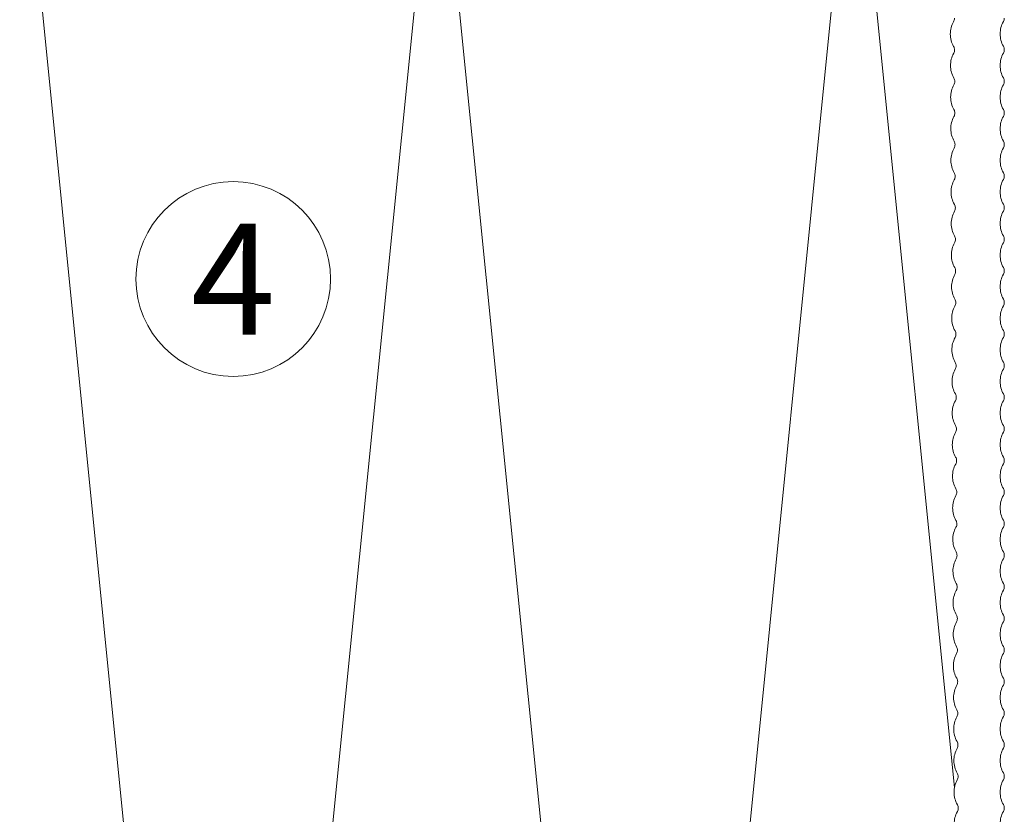
# Model space of a CAD drawing. Units: millimetres. Extents: x 2244 to 6151, y 1230 to 3888.
# Drawn here: x 3380 to 3451, y 3617 to 3674 of the extents above; entities that cross this region are included whole.
import ezdxf

# ---------------------------------------------------------------- set-up
doc = ezdxf.new("R2010")
doc.units = ezdxf.units.MM
for name, color, linetype, lineweight in [('Schmale Volllinie', 7, 'Continuous', 13), ('Schmale Volllinie_Grau', 252, 'Continuous', 13), ('Schraffur', 250, 'Continuous', 13), ('Text', 7, 'Continuous', 13)]:
    doc.layers.add(name, color=color, linetype=linetype, lineweight=lineweight)
doc.styles.get("Standard").update_dxf_attribs({"font": 'arial.ttf'})

# ---------------------------------------------------------------- blocks, each defined once
blk = doc.blocks.new('MF MFI 215 L 11 mit Dübel')
at = {"layer": 'Schmale Volllinie'}
for points in [[(4.362, -26.898, -0.129841), (4.298, -27.145, 0.129841), (4.068, -28.035, 0.129841), (4.307, -28.923, -0.129841), (4.373, -29.169, -0.129841), (4.309, -29.416, 0.129841), (4.079, -30.306, 0.129841), (4.318, -31.194, -0.129841), (4.385, -31.441, -0.129841), (4.321, -31.688, 0.129841), (4.09, -32.578, 0.129841), (4.329, -33.466, -0.129841), (4.396, -33.712, -0.129841), (4.332, -33.96, 0.129841), (4.101, -34.85, 0.129841), (4.34, -35.737, -0.129841), (4.407, -35.984, -0.129841), (4.343, -36.231, 0.129841), (4.112, -37.121, 0.129841), (4.351, -38.009, -0.129841), (4.418, -38.255, -0.129841), (4.354, -38.503, 0.129841), (4.123, -39.393, 0.129841), (4.363, -40.28, -0.129841), (4.429, -40.527, -0.129841), (4.365, -40.774, 0.129841), (4.135, -41.664, 0.129841), (4.374, -42.552, -0.129841), (4.44, -42.798, -0.129841), (4.376, -43.046, 0.129841), (4.146, -43.936, 0.129841), (4.385, -44.823, -0.129841), (4.451, -45.07, -0.129841), (4.387, -45.317, 0.129841), (4.157, -46.207, 0.129841), (4.396, -47.095, -0.129841), (4.462, -47.342, -0.129841), (4.398, -47.589, 0.129841), (4.168, -48.479, 0.129841), (4.407, -49.366, -0.129841), (4.473, -49.613, -0.129841), (4.409, -49.86, 0.129841), (4.179, -50.75, 0.129841), (4.418, -51.638, -0.129841), (4.484, -51.885, -0.129841), (4.42, -52.132, 0.129841), (4.19, -53.022, 0.129841), (4.429, -53.91, -0.129841), (4.496, -54.156, -0.129841), (4.432, -54.403, 0.129841), (4.201, -55.293, 0.129841), (4.44, -56.181, -0.129841), (4.507, -56.428, -0.129841), (4.443, -56.675, 0.129841), (4.212, -57.565, 0.129841), (4.451, -58.453, -0.129841), (4.518, -58.699, -0.129841), (4.454, -58.946, 0.129841), (4.223, -59.836, 0.129841), (4.463, -60.724, -0.129841), (4.529, -60.971, -0.129841), (4.465, -61.218, 0.129841), (4.234, -62.108, 0.129841), (4.474, -62.996, -0.129841), (4.54, -63.242, -0.129841), (4.476, -63.49, 0.129841), (4.246, -64.38, 0.129841), (4.485, -65.267, -0.129841), (4.551, -65.514, -0.129841), (4.487, -65.761, 0.129841), (4.257, -66.651, 0.129841), (4.496, -67.539, -0.129841), (4.562, -67.785, -0.129841), (4.498, -68.033, 0.129841), (4.268, -68.923, 0.129841), (4.507, -69.81, -0.129841), (4.573, -70.057, -0.129841), (4.509, -70.304, 0.129841), (4.279, -71.194, 0.129841), (4.518, -72.082, -0.129841), (4.584, -72.328, -0.129841), (4.52, -72.576, 0.129841), (4.29, -73.466, 0.129841), (4.529, -74.353, -0.129841), (4.596, -74.6, -0.129841), (4.532, -74.847, 0.129841), (4.301, -75.737, 0.129841), (4.54, -76.625, -0.129841), (4.607, -76.871, -0.129841), (4.543, -77.119, 0.129841), (4.312, -78.009, 0.129841), (4.551, -78.896, -0.129841), (4.618, -79.143, -0.129841), (4.554, -79.39, 0.129841), (4.323, -80.28, 0.129841), (4.562, -81.168, -0.129841), (4.629, -81.415, -0.129841), (4.565, -81.662, 0.129841), (4.334, -82.552, 0.129841), (4.574, -83.44, -0.129841), (4.64, -83.686, -0.129841), (4.576, -83.933, 0.129841), (4.346, -84.823, 0.129841)], [(7.65, -84.814, -0.129841), (7.885, -83.925, 0.129841), (7.95, -83.678, 0.129841), (7.885, -83.431, -0.129841), (7.65, -82.542, -0.129841), (7.885, -81.653, 0.129841), (7.95, -81.406, 0.129841), (7.885, -81.16, -0.129841), (7.65, -80.271, -0.129841), (7.885, -79.382, 0.129841), (7.95, -79.135, 0.129841), (7.885, -78.888, -0.129841), (7.65, -77.999, -0.129841), (7.885, -77.11, 0.129841), (7.95, -76.863, 0.129841), (7.885, -76.616, -0.129841), (7.65, -75.728, -0.129841), (7.885, -74.839, 0.129841), (7.95, -74.592, 0.129841), (7.885, -74.345, -0.129841), (7.65, -73.456, -0.129841), (7.885, -72.567, 0.129841), (7.95, -72.32, 0.129841), (7.885, -72.073, -0.129841), (7.65, -71.184, -0.129841), (7.885, -70.296, 0.129841), (7.95, -70.049, 0.129841), (7.885, -69.802, -0.129841), (7.65, -68.913, -0.129841), (7.885, -68.024, 0.129841), (7.95, -67.777, 0.129841), (7.885, -67.53, -0.129841), (7.65, -66.641, -0.129841), (7.885, -65.752, 0.129841), (7.95, -65.506, 0.129841), (7.885, -65.259, -0.129841), (7.65, -64.37, -0.129841), (7.885, -63.481, 0.129841), (7.95, -63.234, 0.129841), (7.885, -62.987, -0.129841), (7.65, -62.098, -0.129841), (7.885, -61.209, 0.129841), (7.95, -60.962, 0.129841), (7.885, -60.716, -0.129841), (7.65, -59.827, -0.129841), (7.885, -58.938, 0.129841), (7.95, -58.691, 0.129841), (7.885, -58.444, -0.129841), (7.65, -57.555, -0.129841), (7.885, -56.666, 0.129841), (7.95, -56.419, 0.129841), (7.885, -56.172, -0.129841), (7.65, -55.284, -0.129841), (7.885, -54.395, 0.129841), (7.95, -54.148, 0.129841), (7.885, -53.901, -0.129841), (7.65, -53.012, -0.129841), (7.885, -52.123, 0.129841), (7.95, -51.876, 0.129841), (7.885, -51.629, -0.129841), (7.65, -50.74, -0.129841), (7.885, -49.852, 0.129841), (7.95, -49.605, 0.129841), (7.885, -49.358, -0.129841), (7.65, -48.469, -0.129841), (7.885, -47.58, 0.129841), (7.95, -47.333, 0.129841), (7.885, -47.086, -0.129841), (7.65, -46.197, -0.129841), (7.885, -45.308, 0.129841), (7.95, -45.061, 0.129841), (7.885, -44.815, -0.129841), (7.65, -43.926, -0.129841), (7.885, -43.037, 0.129841), (7.95, -42.79, 0.129841), (7.885, -42.543, -0.129841), (7.65, -41.654, -0.129841), (7.885, -40.765, 0.129841), (7.95, -40.518, 0.129841), (7.885, -40.271, -0.129841), (7.65, -39.383, -0.129841), (7.885, -38.494, 0.129841), (7.95, -38.247, 0.129841), (7.885, -38, -0.129841), (7.65, -37.111, -0.129841), (7.885, -36.222, 0.129841), (7.95, -35.975, 0.129841), (7.885, -35.728, -0.129841), (7.65, -34.839, -0.129841), (7.885, -33.951, 0.129841), (7.95, -33.704, 0.129841), (7.885, -33.457, -0.129841), (7.65, -32.568, -0.129841), (7.885, -31.679, 0.129841), (7.95, -31.432, 0.129841), (7.885, -31.185, -0.129841), (7.65, -30.296, -0.129841), (7.885, -29.407, 0.129841), (7.95, -29.161, 0.129841), (7.885, -28.914, -0.129841), (7.65, -28.025, -0.129841), (7.885, -27.136, 0.129841), (7.95, -26.889, 0.129841)]]:
    blk.add_lwpolyline(points, format="xyb", dxfattribs=at)
blk = doc.blocks.new('MF MFI 215 L 11 Draufsicht mit Dübel')
blk.add_blockref('MF MFI 215 L 11 mit Dübel', (-13.45, -5))

msp = doc.modelspace()

# ---------------------------------------------------------------- linework, layer by layer
at = {"layer": 'Schmale Volllinie'}
msp.add_circle((3395.126, 3655.731), 7, dxfattribs=at)
at = {"layer": 'Schmale Volllinie_Grau'}
for p, q in [((3394.766, 3541.377), (3379.766, 3691.377)), ((3409.766, 3691.377), (3394.766, 3541.377)), ((3424.766, 3541.377), (3409.766, 3691.377)), ((3439.766, 3691.377), (3424.766, 3541.377)), ((3446.988, 3619.165), (3439.766, 3691.377))]:
    msp.add_line(p, q, dxfattribs=at)

# ---------------------------------------------------------------- block references
at = {"layer": 'Schraffur'}
msp.add_blockref('MF MFI 215 L 11 Draufsicht mit Dübel', (3456.073, 3706.377), dxfattribs=at)

# ---------------------------------------------------------------- texts
at = {"layer": 'Text'}
msp.add_text('4', height=8, dxfattribs=at).set_placement((3392.089, 3651.719))

doc.saveas('drawing.dxf')
